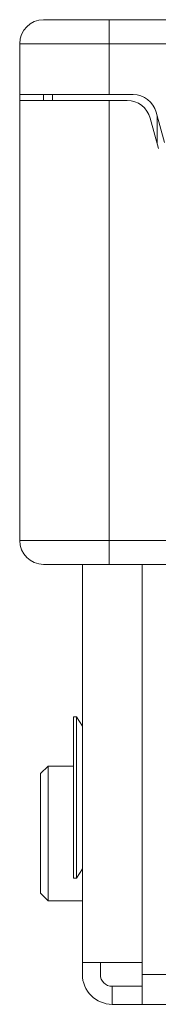
# Model space of a CAD drawing. Units: inches. Extents: x 5 to 149, y 7 to 114.
# Drawn here: x 26 to 26, y 35 to 37 of the extents above; entities that cross this region are included whole.
import ezdxf

# ---------------------------------------------------------------- set-up
doc = ezdxf.new("R2010")
doc.units = ezdxf.units.IN
doc.header["$MEASUREMENT"] = 0
doc.layers.get('0').update_dxf_attribs({"lineweight": 0})
doc.layers.add('02___PRT_ALL_AXES', color=7, linetype='Continuous', lineweight=0)
doc.layers.add('20_ALL_FEATURES', color=7, linetype='Continuous', lineweight=0)

msp = doc.modelspace()

# ---------------------------------------------------------------- linework, layer by layer
at = {"color": 7, "linetype": 'Continuous', "lineweight": 0, "ltscale": 4.999726}
for p, q in [((25.6214, 36.7408), (46.8179, 36.7408)), ((25.708, 36.6424), (25.708, 36.7408)), ((25.5899, 36.7093), (25.5899, 36.0558)), ((25.5899, 36.7093), (46.8179, 36.7093)), ((25.5899, 36.6424), (25.7393, 36.6424)), ((25.6214, 36.6424), (25.6214, 36.6345)), ((25.6332, 36.6424), (25.6332, 36.6345)), ((25.5899, 36.6345), (25.7315, 36.6345)), ((25.708, 36.0243), (25.708, 36.6345)), ((25.7698, 36.6191), (25.7805, 36.5792)), ((25.7726, 36.5713), (25.7619, 36.6112)), ((25.771, 36.6146), (25.771, 36.5773)), ((26.019, 36.0558), (25.5899, 36.0558)), ((25.6214, 36.0243), (26.019, 36.0243)), ((25.6726, 35.485), (25.6726, 36.0243)), ((25.7513, 35.4456), (25.7513, 36.0243)), ((25.6174, 35.7492), (25.6273, 35.7591)), ((25.6174, 35.5918), (25.6174, 35.7492)), ((25.6273, 35.5819), (25.6273, 35.7591)), ((25.6174, 35.5918), (25.6273, 35.5819)), ((25.7513, 35.5008), (25.6726, 35.5008)), ((25.6962, 35.5008), (25.6962, 35.485)), ((69.8528, 35.485), (25.7513, 35.485)), ((25.7119, 35.4693), (25.7119, 35.4456)), ((25.7119, 35.4693), (25.7513, 35.4693)), ((69.8922, 35.4456), (25.7119, 35.4456))]:
    msp.add_line(p, q, dxfattribs=at)
for centre, radius, start, end in [((25.6214, 36.7093), 0.0315, 90, 180), ((25.7393, 36.6109), 0.0315, 15, 90), ((25.7315, 36.6031), 0.0315, 15, 90), ((25.6214, 36.0558), 0.0315, 180, 270), ((25.7119, 35.485), 0.0394, 180, 270), ((25.7119, 35.485), 0.0157, 180, 270)]:
    msp.add_arc(centre, radius, start, end, dxfattribs=at)
at = {"layer": '02___PRT_ALL_AXES', "color": 7, "linetype": 'Continuous', "lineweight": 0, "ltscale": 4.999726}
for p, q in [((25.6273, 35.7591), (25.6607, 35.7591)), ((25.6273, 35.5819), (25.6726, 35.5819))]:
    msp.add_line(p, q, dxfattribs=at)
at = {"layer": '20_ALL_FEATURES', "color": 7, "linetype": 'Continuous', "lineweight": 0, "ltscale": 4.999726}
for p, q in [((25.6607, 35.6115), (25.6607, 35.824)), ((25.6607, 35.824), (25.6647, 35.824)), ((25.6647, 35.824), (25.6647, 35.6115)), ((25.6726, 35.8117), (25.6647, 35.824)), ((25.6726, 35.6238), (25.6647, 35.6115)), ((25.6607, 35.6115), (25.6647, 35.6115))]:
    msp.add_line(p, q, dxfattribs=at)

doc.saveas('drawing.dxf')
